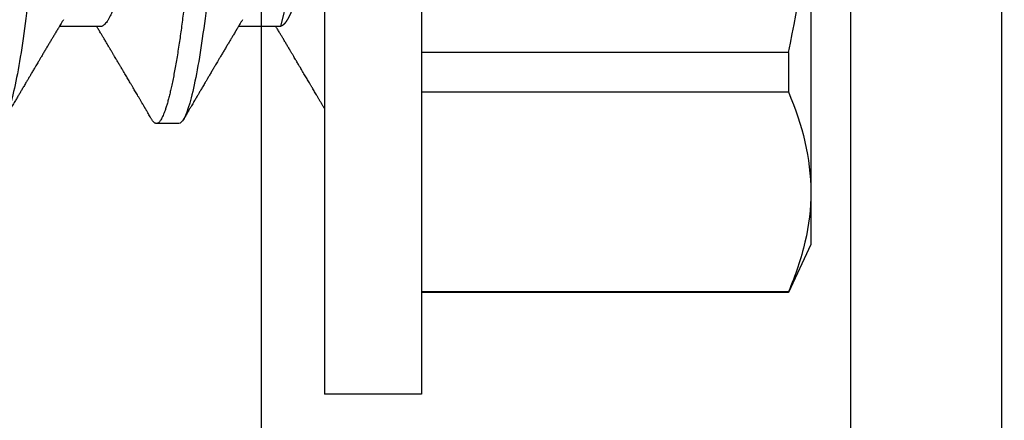
# Model space of a CAD drawing. Units: inches. Extents: x 0 to 298, y 0 to 50.
# Drawn here: x 14 to 14, y 19 to 19 of the extents above; entities that cross this region are included whole.
import ezdxf
from ezdxf import colors
from ezdxf.entities.mleader import LeaderData, LeaderLine
from ezdxf.math import Vec2, Vec3

# ---------------------------------------------------------------- set-up
doc = ezdxf.new("R2010")
doc.units = ezdxf.units.IN
doc.header["$LTSCALE"] = 0.25
doc.header["$MEASUREMENT"] = 0
doc.layers.add('Arcadia-Profile', color=6, linetype='Continuous')
doc.layers.add('Arcadia-Text', color=3, linetype='Continuous')
doc.styles.get("Standard").update_dxf_attribs({"font": 'ARIALN.TTF'})

# ---------------------------------------------------------------- blocks, each defined once
blk = doc.blocks.new('*U11')
at = {"layer": 'Arcadia-Profile'}
for p, q in [((-0.0487999979662455, 0.2159999920800928), (-0.0487999979662455, -0.2159999920800928)), ((-0.009999999999998, 0.2159999920800928), (-0.009999999999998, -0.2159999920800928)), ((-0.2039999898312281, 0), (-0.2039999898312281, -0.135316465973581)), ((0.007857145557999, -0.0693381518927936), (0.0242535192763818, -0.0693381518927936)), ((0.0792857158543932, -0.0693381518927936), (0.0956820895727759, -0.0693381518927936)), ((-0.195059971550906, -0.0797420928269972), (-0.195059971550906, -0.0954454195600789)), ((-0.195059971550906, -0.0797420928269972), (-0.0487999979662455, -0.0797420928269972)), ((-0.0487999979662455, -0.0954454195600789), (-0.195059971550906, -0.0954454195600789)), ((0.0480357163318175, -0.1079999960400428), (0.0569642901611545, -0.1079999960400428)), ((-0.2039999898312281, -0.135316465973581), (-0.2039999898312281, -0.1562500030555185)), ((-0.2039999898312281, -0.1562500030555185), (-0.195059971550906, -0.1754219563425323)), ((-0.195059971550906, -0.1751875123870761), (-0.0487999979662455, -0.1751875123870761)), ((-0.195059971550906, -0.1751875123870761), (-0.195059971550906, -0.1754219563425323)), ((-0.195059971550906, -0.1754219563425323), (-0.0487999979662455, -0.1754219563425323)), ((-0.0487999979662455, -0.2159999920800928), (-0.009999999999998, -0.2159999920800928))]:
    blk.add_line(p, q, dxfattribs=at)
for points, knots in [([(0.0123214303392167, 0.1079999986652353), (0.0136101586030009, 0.1079999986652353), (0.015112376180717, 0.1053715254112788), (0.0182596249179206, 0.094423276217249), (0.0198958781210301, 0.0861148873003472), (0.0221632156538583, 0.0709698852797303), (0.0228880790808859, 0.0654932640428072), (0.0242423617117034, 0.0540708010167563), (0.0248724997932754, 0.0481366959106566), (0.0269935082942858, 0.0288949067894748), (0.0285836373298309, 0.0144692561790052), (0.0317735086295414, -0.014469256251985), (0.0333636376647455, -0.0288949068593354), (0.0354846461649032, -0.0481366959727723), (0.0361147842461414, -0.0540708010759374), (0.0374690668775912, -0.0654932640988477), (0.0381939303048924, -0.0709698853335255), (0.0404612678383316, -0.0861148873455235), (0.042097521041562, -0.0944232762540693), (0.0452447697783356, -0.1053715254296748), (0.0467469873541404, -0.1079999986737405), (0.0480357156186102, -0.1079999986652282)], [0, 0, 0, 0, 0.125, 0.125, 0.25, 0.25, 0.3125, 0.3125, 0.3749999999999999, 0.3749999999999999, 0.5, 0.5, 0.625, 0.625, 0.6875, 0.6875, 0.7499999999999999, 0.7499999999999999, 0.8749999999999998, 0.8749999999999998, 1, 1, 1, 1]), ([(0.0212499994270843, 0.1079999960400499), (0.021386305290406, 0.1079838469989838), (0.0216602829671011, 0.1079513870838866), (0.0220843306970196, 0.1076870807149959), (0.0225197563895137, 0.1072599659619868), (0.0229666117551055, 0.1066509801168323), (0.0234237883382242, 0.1058616521842737), (0.0238814165044232, 0.1049076592821905), (0.0243379802078465, 0.1038003999392814), (0.0247920863970102, 0.1025512307986958), (0.0252517313159473, 0.1011392536290145), (0.0257158866859442, 0.0995659498847772), (0.0261835055162685, 0.0978336417516275), (0.0266535137205715, 0.0959454208921216), (0.0271248072578629, 0.093905095410868), (0.0275962851405858, 0.0917172513702482), (0.0280668390444987, 0.0893871371506521), (0.0285325790218067, 0.0869352707064764), (0.0289924998873694, 0.0843709142303197), (0.0294456288269913, 0.0817034826981029), (0.0298937723154218, 0.0789246339191365), (0.0303476765874358, 0.0759657670171095), (0.0308058646952354, 0.0728251931191295), (0.0312667174777843, 0.0695028286312436), (0.0317175558336338, 0.0660892298867282), (0.0321574781426861, 0.0625950941262659), (0.0325856214204556, 0.0590311348850179), (0.0329940105430637, 0.0554719462428039), (0.0333847018839464, 0.0519104398895962), (0.0337792333430045, 0.0483357788795331), (0.0341839574735907, 0.0446628900514128), (0.0345992577733725, 0.0408956511179781), (0.0350242013056388, 0.0370404097185357), (0.0354581035428474, 0.0331041052048846), (0.035900103815532, 0.0290942652037529), (0.0363493276287024, 0.025018916601212), (0.0368048346589411, 0.0208865845635558), (0.0372628737253855, 0.0167312061076714), (0.0377223680097103, 0.0125627296462838), (0.0381822107103389, 0.0083909722330517), (0.0386441537633147, 0.0042002422817831), (0.039119467404749, -0.0001118208171391), (0.0396070923213401, -0.0045355141635355), (0.040105714346133, -0.0090590364405472), (0.0406017093433135, -0.0135587014731158), (0.0410937865525476, -0.018022835992511), (0.0415806929130902, -0.0224400678110683), (0.0420521542130317, -0.0267170876765093), (0.0425074192506081, -0.0308473381655716), (0.0429460108314253, -0.0348261445033344), (0.0433761033340545, -0.0387280728059523), (0.0437969573637673, -0.0425458487440054), (0.0442077105791263, -0.0462727818054631), (0.044608069047559, -0.0499027663724121), (0.0449969795823329, -0.0534386918735876), (0.0453814277905949, -0.0568974624791494), (0.0457785658261969, -0.06029368837536), (0.0461833197889057, -0.0636136688085856), (0.0465958928517694, -0.0668502579740036), (0.047015143967851, -0.0699964805721081), (0.0474428941795679, -0.0730631383101255), (0.0478899761771814, -0.0761218398788231), (0.0483561129677099, -0.0791544920120657), (0.0488407540277649, -0.0821412860346413), (0.0493310243260758, -0.0849967917881287), (0.049825696788627, -0.0877121240685597), (0.0503234810979834, -0.0902790262591893), (0.0508135635240947, -0.0926440400378539), (0.0512946113206567, -0.0948111805580396), (0.0517654907310714, -0.0967858602866798), (0.0522345790902286, -0.0986066716530303), (0.0527008271454754, -0.1002701350560855), (0.053163151176733, -0.1017734851514831), (0.0536205085403196, -0.1031147709552371), (0.0540718948855243, -0.1042928013575732), (0.0545163816157413, -0.10530712808945), (0.0549530316658675, -0.1061581346447156), (0.0553785080025229, -0.1068427945958348), (0.0557921915720989, -0.1073661603146263), (0.0561934121028429, -0.1077338377752284), (0.0565847936465431, -0.1079518374314006), (0.0569743597162678, -0.1080259784360038), (0.0573745947959097, -0.1079433759963635), (0.0577985448972136, -0.1076908017369291), (0.0582342800849531, -0.1072531158917656), (0.05859606853274, -0.1067837931597282), (0.0588147032033781, -0.1063957241804019), (0.05888180631948, -0.1062766184699484)], [0, 0, 0, 0, 0.0118602688637821, 0.0238393920048466, 0.0359294062120918, 0.048121828582858, 0.0604076845480448, 0.0727775328232483, 0.084508675001285, 0.0962971445243232, 0.1081340563891987, 0.1200103412648622, 0.1319167354299224, 0.1438437948163742, 0.155782002581532, 0.167721784539177, 0.179653565389073, 0.1915678056709343, 0.2032430725817384, 0.214883449582836, 0.2264802512251689, 0.2380250102206107, 0.25042401787433, 0.2627427141198582, 0.2749714921962536, 0.2871011940898855, 0.2991231444475905, 0.3110291965677086, 0.3221823104405411, 0.3334260136165348, 0.344771855033471, 0.3562129289166882, 0.3677419508747348, 0.3793512554666741, 0.3910328198318297, 0.4027782777006702, 0.4145789798879778, 0.4264260107177379, 0.4380977740962185, 0.4497966013694385, 0.4615135389118481, 0.4732395526357912, 0.4859019536989602, 0.4985529258005847, 0.5111811041574227, 0.5237752449204951, 0.5363243015894992, 0.548817460082492, 0.5605361575911431, 0.5721872974371393, 0.5837626408535214, 0.5952543234882784, 0.6066548365455153, 0.617957066043481, 0.6291542860063535, 0.6403186268178099, 0.6515870150031118, 0.6629559552249396, 0.6742130115986135, 0.6855533153953953, 0.6969695473887115, 0.7084540307157408, 0.720923322784457, 0.7334525310855621, 0.7460309409614411, 0.758647595336978, 0.7712912939414373, 0.7839507088629789, 0.7958909917541818, 0.8078255252924837, 0.8197447561788969, 0.8316391940455407, 0.8434994837149205, 0.8553164204255054, 0.8670810227017369, 0.8787845430696968, 0.890418527675734, 0.9019748302258731, 0.9132416460761094, 0.924418984528107, 0.9355001849965155, 0.9464789701831166, 0.9583392366033828, 0.9703183597444472, 0.9824083752226469, 0.9946007975934131, 1, 1, 1, 1]), ([(0.0837500006356109, 0.1079999986652353), (0.085038728899395, 0.1079999986652353), (0.0865409464771112, 0.1053715254112788), (0.0896881952143147, 0.094423276217249), (0.0913244484174243, 0.0861148873003472), (0.0935917859502524, 0.0709698852797303), (0.09431664937728, 0.0654932640428072), (0.0956709320080975, 0.0540708010167563), (0.0963010700896696, 0.0481366959106566), (0.09842207859068, 0.0288949067894748), (0.1000122076262251, 0.0144692561790052), (0.1032020789259356, -0.014469256251985), (0.1047922079611396, -0.0288949068593354), (0.1069132164612974, -0.0481366959727723), (0.1075433545425355, -0.0540708010759374), (0.1088976371739854, -0.0654932640988477), (0.1096225006012865, -0.0709698853335255), (0.1118898381347257, -0.0861148873455235), (0.1135260913379561, -0.0944232762540693), (0.1166733400747297, -0.1053715254296748), (0.1181755576505346, -0.1079999986737405), (0.1194642859150043, -0.1079999986652282)], [0, 0, 0, 0, 0.125, 0.125, 0.25, 0.25, 0.3125, 0.3125, 0.3749999999999999, 0.3749999999999999, 0.5, 0.5, 0.625, 0.625, 0.6875, 0.6875, 0.7499999999999999, 0.7499999999999999, 0.8749999999999998, 0.8749999999999998, 1, 1, 1, 1]), ([(0.0926785697234785, 0.1079999960400499), (0.0928148755868001, 0.1079838469989838), (0.0930888532634953, 0.1079513870838866), (0.0935129009934137, 0.1076870807149959), (0.0939483266859078, 0.1072599659619868), (0.0943951820514997, 0.1066509801168323), (0.0948523586346184, 0.1058616521842737), (0.0953099868008174, 0.1049076592821905), (0.0957665505042407, 0.1038003999392814), (0.0962206566934043, 0.1025512307986958), (0.0966803016123414, 0.1011392536290145), (0.0971444569823383, 0.0995659498847772), (0.0976120758126626, 0.0978336417516275), (0.0980820840169656, 0.0959454208921216), (0.0985533775542571, 0.093905095410868), (0.0990248554369799, 0.0917172513702482), (0.0994954093408929, 0.0893871371506521), (0.0999611493182009, 0.0869352707064764), (0.1004210701837636, 0.0843709142303197), (0.1008741991233855, 0.0817034826981029), (0.1013223426118159, 0.0789246339191365), (0.1017762468838299, 0.0759657670171095), (0.1022344349916295, 0.0728251931191295), (0.1026952877741785, 0.0695028286312436), (0.1031461261300279, 0.0660892298867282), (0.1035860484390803, 0.0625950941262659), (0.1040141917168498, 0.0590311348850179), (0.1044225808394579, 0.0554719462428039), (0.1048132721803405, 0.0519104398895962), (0.1052078036393986, 0.0483357788795331), (0.1056125277699849, 0.0446628900514128), (0.1060278280697666, 0.0408956511179781), (0.1064527716020329, 0.0370404097185357), (0.1068866738392415, 0.0331041052048846), (0.1073286741119261, 0.0290942652037529), (0.1077778979250965, 0.025018916601212), (0.1082334049553353, 0.0208865845635558), (0.1086914440217797, 0.0167312061076714), (0.1091509383061044, 0.0125627296462838), (0.109610781006733, 0.0083909722330517), (0.1100727240597088, 0.0042002422817831), (0.1105480377011432, -0.0001118208171391), (0.1110356626177342, -0.0045355141635355), (0.1115342846425271, -0.0090590364405472), (0.1120302796397077, -0.0135587014731158), (0.1125223568489417, -0.018022835992511), (0.1130092632094843, -0.0224400678110683), (0.1134807245094258, -0.0267170876765093), (0.1139359895470022, -0.0308473381655716), (0.1143745811278194, -0.0348261445033344), (0.1148046736304487, -0.0387280728059523), (0.1152255276601615, -0.0425458487440054), (0.1156362808755205, -0.0462727818054631), (0.1160366393439531, -0.0499027663724121), (0.116425549878727, -0.0534386918735876), (0.116809998086989, -0.0568974624791494), (0.117207136122591, -0.06029368837536), (0.1176118900852998, -0.0636136688085856), (0.1180244631481635, -0.0668502579740036), (0.1184437142642452, -0.0699964805721081), (0.1188714644759621, -0.0730631383101255), (0.1193185464735755, -0.0761218398788231), (0.1197846832641041, -0.0791544920120657), (0.120269324324159, -0.0821412860346413), (0.12075959462247, -0.0849967917881287), (0.1212542670850212, -0.0877121240685597), (0.1217520513943775, -0.0902790262591893), (0.1222421338204889, -0.0926440400378539), (0.1227231816170509, -0.0948111805580396), (0.1231940610274655, -0.0967858602866798), (0.1236631493866227, -0.0986066716530303), (0.1241293974418696, -0.1002701350560855), (0.1245917214731271, -0.1017734851514831), (0.1250490788367138, -0.1031147709552371), (0.1255004651819185, -0.1042928013575732), (0.1259449519121354, -0.10530712808945), (0.1263816019622617, -0.1061581346447156), (0.126807078298917, -0.1068427945958348), (0.1272207618684931, -0.1073661603146263), (0.127621982399237, -0.1077338377752284), (0.1280133639429373, -0.1079518374314006), (0.1284029300126619, -0.1080259784360038), (0.1288031650923038, -0.1079433759963635), (0.1292271151936077, -0.1076908017369291), (0.1296628503813473, -0.1072531158917656), (0.1300246388291342, -0.1067837931597282), (0.1302432734997723, -0.1063957241804019), (0.1303103766158742, -0.1062766184699484)], [0, 0, 0, 0, 0.0118602688637821, 0.0238393920048466, 0.0359294062120918, 0.048121828582858, 0.0604076845480448, 0.0727775328232483, 0.084508675001285, 0.0962971445243232, 0.1081340563891987, 0.1200103412648622, 0.1319167354299224, 0.1438437948163742, 0.155782002581532, 0.167721784539177, 0.179653565389073, 0.1915678056709343, 0.2032430725817384, 0.214883449582836, 0.2264802512251689, 0.2380250102206107, 0.25042401787433, 0.2627427141198582, 0.2749714921962536, 0.2871011940898855, 0.2991231444475905, 0.3110291965677086, 0.3221823104405411, 0.3334260136165348, 0.344771855033471, 0.3562129289166882, 0.3677419508747348, 0.3793512554666741, 0.3910328198318297, 0.4027782777006702, 0.4145789798879778, 0.4264260107177379, 0.4380977740962185, 0.4497966013694385, 0.4615135389118481, 0.4732395526357912, 0.4859019536989602, 0.4985529258005847, 0.5111811041574227, 0.5237752449204951, 0.5363243015894992, 0.548817460082492, 0.5605361575911431, 0.5721872974371393, 0.5837626408535214, 0.5952543234882784, 0.6066548365455153, 0.617957066043481, 0.6291542860063535, 0.6403186268178099, 0.6515870150031118, 0.6629559552249396, 0.6742130115986135, 0.6855533153953953, 0.6969695473887115, 0.7084540307157408, 0.720923322784457, 0.7334525310855621, 0.7460309409614411, 0.758647595336978, 0.7712912939414373, 0.7839507088629789, 0.7958909917541818, 0.8078255252924837, 0.8197447561788969, 0.8316391940455407, 0.8434994837149205, 0.8553164204255054, 0.8670810227017369, 0.8787845430696968, 0.890418527675734, 0.9019748302258731, 0.9132416460761094, 0.924418984528107, 0.9355001849965155, 0.9464789701831166, 0.9583392366033828, 0.9703183597444472, 0.9824083752226469, 0.9946007975934131, 1, 1, 1, 1]), ([(0.0466639955283412, 0.0666071447253742), (0.046700082706991, 0.0665506835018448), (0.0469239920713491, 0.0662003597263308), (0.0473431373006683, 0.0653996146867684), (0.0479208451662459, 0.0641965991846689), (0.0485089735310176, 0.0628098864403484), (0.0491047035702152, 0.0612575907162096), (0.0497060737216835, 0.0595362760189602), (0.0503067391759125, 0.0576641377225613), (0.0509044014519944, 0.0556484059349032), (0.0514968413360144, 0.0534978278815288), (0.0520818590525103, 0.0512219448440234), (0.0526569434269817, 0.0488328229343438), (0.0532201480142156, 0.0463417263945942), (0.0537696727891444, 0.0437603347706244), (0.0543042116567989, 0.0410985248115949), (0.0548224066297252, 0.0383681975238446), (0.0553204674830319, 0.0355920612373808), (0.0558032283080579, 0.0327599569434014), (0.0563018996304763, 0.0298609705092261), (0.0568159296883408, 0.0268655471846984), (0.0573493756577044, 0.02375901509145), (0.0579005979932212, 0.0205483094963697), (0.0584683019030372, 0.0172418577417304), (0.0590468925404402, 0.0138718708777503), (0.0596343839917992, 0.0104500911006156), (0.0602286471777731, 0.0069888907741671), (0.0608274558013875, 0.003501126923652), (0.0614281345872954, 2.5455141781e-06), (0.0620283693860415, -0.0034934998063392), (0.062625902624756, -0.0069737194966564), (0.063218899321825, -0.0104275517518247), (0.0638051578039374, -0.0138422150812119), (0.0643791875510438, -0.0171856019032433), (0.0649391795614527, -0.0204471909825728), (0.0654835191221643, -0.0236177060716258), (0.0660140527358735, -0.0267074178219815), (0.0665323752752514, -0.0297277684389741), (0.0670385083354361, -0.0326700284627322), (0.0675283888440994, -0.0355446372980453), (0.0680302508094073, -0.0383441663482174), (0.0685494913213844, -0.041080932921183), (0.0690851016026244, -0.0437489747212965), (0.0696357807837309, -0.0463362910160541), (0.0701993815723903, -0.0488292699679107), (0.0707740124972567, -0.0512167371039425), (0.0713577344977736, -0.0534880469298926), (0.0719488401806139, -0.0556346508807835), (0.0725451785315308, -0.0576470267527043), (0.0731409457047434, -0.0595054608228907), (0.0737338588636263, -0.0612055351258505), (0.0743217244587591, -0.062744212530049), (0.074905986173853, -0.0641267467525992), (0.0754884339569948, -0.0653575957572485), (0.0760668769776878, -0.0664303217710653), (0.0766391024719901, -0.067339670265838), (0.0771992258525387, -0.0680779776912886), (0.0777455798490223, -0.0686474239641584), (0.0782761606526776, -0.069046379567034), (0.078790750188066, -0.0692928578336378), (0.0791213972853733, -0.0693231150606195), (0.0792857178595767, -0.0693381518927936)], [0, 0, 0, 0, 0.0032913272563858, 0.0204216295495592, 0.0376341261870769, 0.0549073102158647, 0.0725726835535706, 0.0902546630549918, 0.1079294063575631, 0.1255731771934028, 0.1431624254155592, 0.160674115083258, 0.1780858175449993, 0.1953383947855299, 0.2124493778588683, 0.2293994142084322, 0.2461702582078278, 0.2627450123304834, 0.2789142969315091, 0.295261179826561, 0.3117918983817238, 0.3284900406819007, 0.3456831561606917, 0.363012358971387, 0.3804566840278614, 0.3979942761319179, 0.4156025071551745, 0.4332581524488525, 0.4509376128405916, 0.4685785254688608, 0.4861957882345525, 0.503765931296729, 0.5212658936694585, 0.5386731896907737, 0.5556584814043124, 0.5725136837921776, 0.5892200355325588, 0.6057598819340406, 0.6224484225204187, 0.6389502023789115, 0.6555591692863115, 0.6723652408552669, 0.6893513767462986, 0.7064992993346847, 0.723789432191772, 0.7411630251603643, 0.7586362415772803, 0.7761867485019635, 0.7937917102759338, 0.8114277282735034, 0.8287562636165942, 0.8460695530572939, 0.8633453061591847, 0.8805614903397996, 0.8980452190704207, 0.9154223262908823, 0.9326714817687356, 0.9497723815239563, 0.9667058323269145, 0.983453909638958, 1, 1, 1, 1]), ([(-0.0100000000000016, -5.561702e-10), (-0.0097999766110952, -0.0011650210664342), (-0.0094002008785985, -0.0034934999912721), (-0.0088026676716382, -0.0069737194966564), (-0.0082096709745692, -0.0104275517518247), (-0.0076234124924568, -0.0138422150812119), (-0.0070493827453504, -0.0171856019032433), (-0.0064893907349415, -0.0204471909825728), (-0.0059450511742298, -0.0236177060716258), (-0.0054145175605207, -0.0267074178219815), (-0.0048961950211428, -0.0297277684389741), (-0.004390061960958, -0.0326700284627322), (-0.0039001814522948, -0.0355446372980453), (-0.0033983194869869, -0.0383441663482174), (-0.0028790789750097, -0.041080932921183), (-0.0023434686937698, -0.0437489747212965), (-0.0017927895126633, -0.0463362910160541), (-0.0012291887240039, -0.0488292699679107), (-0.0006545577991375, -0.0512167371039425), (-7.08357986205e-05, -0.0534880469298926), (0.0005202698842197, -0.0556346508807835), (0.0011166082351366, -0.0576470267527043), (0.0017123754083492, -0.0595054608228907), (0.0023052885672321, -0.0612055351258505), (0.0028931541623649, -0.062744212530049), (0.0034774158774589, -0.0641267467525992), (0.0040598636606006, -0.0653575957572485), (0.0046383066812936, -0.0664303217710653), (0.005210532175596, -0.067339670265838), (0.0057706555561445, -0.0680779776912886), (0.0063170095526282, -0.0686474239641584), (0.0068475903562835, -0.069046379567034), (0.0073621798916719, -0.0692928578336378), (0.0076928269889791, -0.0693231150606195), (0.0078571475631826, -0.0693381518927936)], [0.4509376128405916, 0.4509376156477892, 0.4509376156477892, 0.4509376156477892, 0.4685785254688608, 0.4861957882345525, 0.503765931296729, 0.5212658936694585, 0.5386731896907737, 0.5556584814043124, 0.5725136837921776, 0.5892200355325588, 0.6057598819340406, 0.6224484225204187, 0.6389502023789115, 0.6555591692863115, 0.6723652408552669, 0.6893513767462986, 0.7064992993346847, 0.723789432191772, 0.7411630251603643, 0.7586362415772803, 0.7761867485019635, 0.7937917102759338, 0.8114277282735034, 0.8287562636165942, 0.8460695530572939, 0.8633453061591847, 0.8805614903397996, 0.8980452190704207, 0.9154223262908823, 0.9326714817687356, 0.9497723815239563, 0.9667058323269145, 0.983453909638958, 1, 1, 1, 1]), ([(-0.1950599663525381, -0.0797420910494537), (-0.1992798531250415, -0.0598342308643538), (-0.2022695323829442, -0.0396467683314796), (-0.2034329807185262, -0.0195312497586144), (-0.2034457389590454, -0.0193106652975104), (-0.2034582775941427, -0.0190900894877189), (-0.20347081622924, -0.0188695136779273), (-0.2036472074299027, -0.0157664939613014), (-0.2038235986305654, -0.0126634742446825), (-0.2039999898312281, -0.0095604545280565)], [0, 0, 0, 0, 1, 1, 1, 1.010965884886353, 1.010965884886353, 1.010965884886353, 1.165231926319143, 1.165231926319143, 1.165231926319143, 1.165231926319143]), ([(0.0226213902343808, -0.0666180300161585), (0.022828696030146, -0.0669631220649549), (0.0232119507259441, -0.0676011078371275), (0.0237392334389313, -0.0684800647246533), (0.02416076712937, -0.069183270450587), (0.0244833654637695, -0.069721778776902), (0.0247138745023854, -0.0701067524626566), (0.0248880419691098, -0.0703977134837075), (0.0250387539107209, -0.0706495575477746), (0.0252661508004977, -0.0710296211621042), (0.0255965316018489, -0.0715820595222638), (0.0261211875068099, -0.0724599235595562), (0.0267426074375941, -0.0735006614803027), (0.0274635384533077, -0.0747092845755759), (0.0281927849639665, -0.0759330866300942), (0.0289786597981063, -0.077253252690916), (0.0296464806473651, -0.0783762558862122), (0.0301883536808809, -0.0792881781944814), (0.030576703932816, -0.0799420114188507), (0.0309626942952406, -0.0805921826727456), (0.0313428754773355, -0.0812328514552476), (0.0317002311632564, -0.0818353072333054), (0.0320145360461837, -0.0823653732640608), (0.032320199043582, -0.0828810549259487), (0.0326658527388659, -0.0834643416344392), (0.0331010222437165, -0.0841990323577662), (0.03360977596952, -0.0850583292827167), (0.0341016329618071, -0.0858895591327382), (0.0345540714467951, -0.0866545170136561), (0.0349573808585682, -0.0873366542486451), (0.0353639103013919, -0.0880244852826948), (0.0357375234210622, -0.088656873815161), (0.0360417257064327, -0.0891719225256154), (0.0362584195243869, -0.0895389027017402), (0.036434565832419, -0.08983723479394), (0.0366233011920443, -0.0901569431454945), (0.0368725731582877, -0.0905792882594838), (0.037188012449171, -0.0911138527604578), (0.0377088239320358, -0.0919967044689827), (0.0383864038147337, -0.0931458659074238), (0.0391723061396832, -0.0944795860425956), (0.0398763218880411, -0.0956749598587692), (0.0404607559377723, -0.096667784141836), (0.040942423829776, -0.0974863074234236), (0.0413529152249588, -0.0981840755581658), (0.0417748842498824, -0.0989015363283699), (0.0422463484818039, -0.0997033721577196), (0.0427499399308431, -0.1005601353384193), (0.0432951789108067, -0.1014880228536157), (0.0438818361922842, -0.1024867396389624), (0.0445527777556443, -0.103629354475153), (0.0453080595790674, -0.1049160653713415), (0.045839527935911, -0.1058219845350905), (0.0461193551601369, -0.1062989665448413)], [0, 0, 0, 0, 0.0261891718713852, 0.0484169922112171, 0.0666766258014454, 0.0795229997952075, 0.0892528193346723, 0.0958661353198945, 0.1015824278244244, 0.1083451127351657, 0.1246772870166771, 0.1434555937028707, 0.1748730936618535, 0.203529202453747, 0.2350031923661566, 0.2675448605537142, 0.3034761119731502, 0.319995730435445, 0.3365512331008383, 0.3529472782416257, 0.3691835070195264, 0.3850144070327714, 0.3985146386625156, 0.4092720103284945, 0.4240107936682167, 0.442620282506357, 0.4648194694591594, 0.4889721928790168, 0.5054505346649945, 0.5226337349719157, 0.5405223355016539, 0.5574262692500624, 0.5704153950132991, 0.5794356451411568, 0.5851509450332699, 0.5929527906381644, 0.6035866663027414, 0.6170535852823413, 0.6333299051567386, 0.6702659291461444, 0.7038355595371985, 0.7340340600243948, 0.7605126578631692, 0.7787817207490461, 0.7958158342187355, 0.8131790590038658, 0.8329311529064284, 0.856324764956915, 0.8778278997254334, 0.9029412931264355, 0.9316725398627458, 0.9640244178937539, 1, 1, 1, 1]), ([(0.094049960530775, -0.0666180300161585), (0.0942572663265402, -0.0669631220649549), (0.0946405210223382, -0.0676011078371275), (0.0951678037353254, -0.0684800647246533), (0.0955893374257642, -0.069183270450587), (0.0959119357601637, -0.069721778776902), (0.0961424447987796, -0.0701067524626566), (0.0963166122655039, -0.0703977134837075), (0.096467324207115, -0.0706495575477746), (0.0966947210968918, -0.0710296211621042), (0.0970251018982431, -0.0715820595222638), (0.0975497578032041, -0.0724599235595562), (0.0981711777339882, -0.0735006614803027), (0.0988921087497019, -0.0747092845755759), (0.0996213552603607, -0.0759330866300942), (0.1004072300945005, -0.077253252690916), (0.1010750509437592, -0.0783762558862122), (0.1016169239772751, -0.0792881781944814), (0.1020052742292101, -0.0799420114188507), (0.1023912645916347, -0.0805921826727456), (0.1027714457737296, -0.0812328514552476), (0.1031288014596505, -0.0818353072333054), (0.1034431063425778, -0.0823653732640608), (0.1037487693399761, -0.0828810549259487), (0.1040944230352601, -0.0834643416344392), (0.1045295925401106, -0.0841990323577662), (0.1050383462659141, -0.0850583292827167), (0.1055302032582013, -0.0858895591327382), (0.1059826417431893, -0.0866545170136561), (0.1063859511549623, -0.0873366542486451), (0.106792480597786, -0.0880244852826948), (0.1071660937174563, -0.088656873815161), (0.1074702960028269, -0.0891719225256154), (0.1076869898207811, -0.0895389027017402), (0.1078631361288131, -0.08983723479394), (0.1080518714884384, -0.0901569431454945), (0.1083011434546819, -0.0905792882594838), (0.1086165827455652, -0.0911138527604578), (0.1091373942284299, -0.0919967044689827), (0.1098149741111278, -0.0931458659074238), (0.1106008764360773, -0.0944795860425956), (0.1113048921844353, -0.0956749598587692), (0.1118893262341665, -0.096667784141836), (0.1123709941261701, -0.0974863074234236), (0.1127814855213529, -0.0981840755581658), (0.1132034545462766, -0.0989015363283699), (0.113674918778198, -0.0997033721577196), (0.1141785102272372, -0.1005601353384193), (0.1147237492072008, -0.1014880228536157), (0.1153104064886783, -0.1024867396389624), (0.1159813480520384, -0.103629354475153), (0.1167366298754615, -0.1049160653713415), (0.1172680982323051, -0.1058219845350905), (0.117547925456531, -0.1062989665448413)], [0, 0, 0, 0, 0.0261891718713852, 0.0484169922112171, 0.0666766258014454, 0.0795229997952075, 0.0892528193346723, 0.0958661353198945, 0.1015824278244244, 0.1083451127351657, 0.1246772870166771, 0.1434555937028707, 0.1748730936618535, 0.203529202453747, 0.2350031923661566, 0.2675448605537142, 0.3034761119731502, 0.319995730435445, 0.3365512331008383, 0.3529472782416257, 0.3691835070195264, 0.3850144070327714, 0.3985146386625156, 0.4092720103284945, 0.4240107936682167, 0.442620282506357, 0.4648194694591594, 0.4889721928790168, 0.5054505346649945, 0.5226337349719157, 0.5405223355016539, 0.5574262692500624, 0.5704153950132991, 0.5794356451411568, 0.5851509450332699, 0.5929527906381644, 0.6035866663027414, 0.6170535852823413, 0.6333299051567386, 0.6702659291461444, 0.7038355595371985, 0.7340340600243948, 0.7605126578631692, 0.7787817207490461, 0.7958158342187355, 0.8131790590038658, 0.8329311529064284, 0.856324764956915, 0.8778278997254334, 0.9029412931264355, 0.9316725398627458, 0.9640244178937539, 1, 1, 1, 1]), ([(-0.009999999999998, -0.1019583266271411), (-0.0099861219897726, -0.1019347005943061), (-0.009928765370951, -0.1018370579667334), (-0.0098118841334163, -0.101638100456924), (-0.0096333146310634, -0.1013341494637743), (-0.0094066014586041, -0.1009483103523721), (-0.0091317481685635, -0.1004806057900893), (-0.0087411397236323, -0.0998160357351665), (-0.0082516104088306, -0.0989833963667977), (-0.0076819398535974, -0.0980148289240433), (-0.0071383226886326, -0.0970908666263668), (-0.0066221417238701, -0.0962138700079223), (-0.006132891142169, -0.0953829297400333), (-0.005665592156582, -0.0945894970664227), (-0.0052476450804484, -0.0938801253563071), (-0.0049064628435076, -0.0933012124938273), (-0.0046232853511761, -0.0928208258392971), (-0.0043377747914306, -0.0923365634746105), (-0.0039895647108779, -0.091746118184922), (-0.0035644296642339, -0.091025446106606), (-0.0030953535822569, -0.090230587113048), (-0.0026153904412816, -0.0894175747711046), (-0.0021148915990814, -0.0885701755353878), (-0.0015978913119277, -0.0876952022709006), (-0.0010894807045325, -0.0868351781611523), (-0.0006463068500651, -0.0860858321487541), (-0.000296061653092, -0.0854938887974797), (1.59184806492e-05, -0.0849667098135711), (0.0003484715438411, -0.0844049918364576), (0.0007331195992641, -0.0837554751047307), (0.001132443738733, -0.0830814741252368), (0.0015450329013653, -0.0823853625303741), (0.0019878951990435, -0.0816385220435194), (0.0024942159397909, -0.0807850849182899), (0.0029481289620144, -0.080020499979419), (0.0033190429623673, -0.0793959867087466), (0.0035659611076291, -0.0789804046069023), (0.0037625031417043, -0.0786496805781525), (0.0039337592736999, -0.0783615802781199), (0.0041156942720129, -0.0780555574424327), (0.0043613621380629, -0.0776424585997972), (0.0046783455699497, -0.0771096297565848), (0.0050418526783531, -0.0764988487604157), (0.0054070644581969, -0.0758855276360961), (0.0057791053587728, -0.0752610600922026), (0.0061511175628475, -0.0746369193546741), (0.0065190476296912, -0.0740199915127775), (0.0068490081585608, -0.0734669921507063), (0.007159368792049, -0.0729471083624347), (0.007487164200878, -0.0723982171720792), (0.0078613713199474, -0.0717719742612033), (0.008259920079432, -0.0711053817347818), (0.008652222346722, -0.0704496942975155), (0.0089991818672495, -0.0698701281187439), (0.0092188508428457, -0.0695034796661389), (0.0093179031703556, -0.0693381518927936)], [0.1172027368304395, 0.1172027368304395, 0.1172027368304395, 0.1172027368304395, 0.1191167824473532, 0.1251132512626579, 0.1333220837131984, 0.1437429638800312, 0.1563752673858544, 0.1712181857535952, 0.1975920003520284, 0.2238467005346415, 0.2497122022043621, 0.272477325387072, 0.2949323653579142, 0.3170708916805721, 0.3368001937926398, 0.3524458223992262, 0.3640106924840377, 0.3757532675779378, 0.3917159457199322, 0.4118960983458864, 0.4342043807826057, 0.4561893777440398, 0.4778472010685838, 0.5029526221124736, 0.527181853816522, 0.5476353040831748, 0.5637665136595446, 0.5752271693636578, 0.5904262058506567, 0.6093664205981458, 0.6279584431694393, 0.6451507643611012, 0.665891847478483, 0.6886107213582506, 0.7144685304883823, 0.7280046508490435, 0.7393501515089715, 0.7482360864159296, 0.7548786454535215, 0.762762148651353, 0.7731057631732017, 0.7884529560701744, 0.8060712517130051, 0.822755810511237, 0.8383161819713588, 0.856847474731531, 0.8735114059540425, 0.8884930008273682, 0.9018303748956563, 0.915806407662732, 0.9331514661218187, 0.9528220392707588, 0.9701150984933907, 0.9865244099967716, 1, 1, 1, 1]), ([(0.0588805505006676, -0.1062991407094884), (0.0590666796093515, -0.1059818548252593), (0.0594160850646368, -0.1053862391280518), (0.0599060796750237, -0.1045512784571088), (0.0603276076255348, -0.1038331432600898), (0.0606806943065514, -0.1032317723048735), (0.0609652973301778, -0.1027470892795321), (0.0611814458105684, -0.1023790574804124), (0.0613421388358759, -0.1021054704684872), (0.0614742620979705, -0.1018805374631384), (0.0616166861629779, -0.101638100456924), (0.0617952556653307, -0.1013341494637743), (0.0620219688377901, -0.1009483103523721), (0.0622968221278306, -0.1004806057900893), (0.0626874305727618, -0.0998160357351665), (0.0631769598875636, -0.0989833963667977), (0.0637466304427967, -0.0980148289240433), (0.0642902476077616, -0.0970908666263668), (0.0648064285725241, -0.0962138700079223), (0.0652956791542252, -0.0953829297400333), (0.0657629781398121, -0.0945894970664227), (0.0661809252159458, -0.0938801253563071), (0.0665221074528866, -0.0933012124938273), (0.0668052849452181, -0.0928208258392971), (0.0670907955049636, -0.0923365634746105), (0.0674390055855163, -0.091746118184922), (0.0678641406321603, -0.091025446106606), (0.0683332167141373, -0.090230587113048), (0.0688131798551126, -0.0894175747711046), (0.0693136786973128, -0.0885701755353878), (0.0698306789844665, -0.0876952022709006), (0.0703390895918616, -0.0868351781611523), (0.0707822634463291, -0.0860858321487541), (0.0711325086433021, -0.0854938887974797), (0.0714444887770434, -0.0849667098135711), (0.0717770418402353, -0.0844049918364576), (0.0721616898956583, -0.0837554751047307), (0.0725610140351272, -0.0830814741252368), (0.0729736031977595, -0.0823853625303741), (0.0734164654954377, -0.0816385220435194), (0.0739227862361851, -0.0807850849182899), (0.0743766992584085, -0.080020499979419), (0.0747476132587615, -0.0793959867087466), (0.0749945314040232, -0.0789804046069023), (0.0751910734380985, -0.0786496805781525), (0.075362329570094, -0.0783615802781199), (0.075544264568407, -0.0780555574424327), (0.0757899324344571, -0.0776424585997972), (0.0761069158663439, -0.0771096297565848), (0.0764704229747473, -0.0764988487604157), (0.0768356347545911, -0.0758855276360961), (0.077207675655167, -0.0752610600922026), (0.0775796878592416, -0.0746369193546741), (0.0779476179260854, -0.0740199915127775), (0.078277578454955, -0.0734669921507063), (0.0785879390884432, -0.0729471083624347), (0.0789157344972722, -0.0723982171720792), (0.0792899416163415, -0.0717719742612033), (0.0796884903758262, -0.0711053817347818), (0.0800807926431162, -0.0704496942975155), (0.0804277521636436, -0.0698701281187439), (0.0806474211392399, -0.0695034796661389), (0.0807464734667498, -0.0693381518927936)], [0, 0, 0, 0, 0.0256971396843583, 0.0482392080133248, 0.0676283405369414, 0.0838657135317875, 0.0969529737501794, 0.1068907188187877, 0.1136800696764463, 0.1191167824473532, 0.1251132512626579, 0.1333220837131984, 0.1437429638800312, 0.1563752673858544, 0.1712181857535952, 0.1975920003520284, 0.2238467005346415, 0.2497122022043621, 0.272477325387072, 0.2949323653579142, 0.3170708916805721, 0.3368001937926398, 0.3524458223992262, 0.3640106924840377, 0.3757532675779378, 0.3917159457199322, 0.4118960983458864, 0.4342043807826057, 0.4561893777440398, 0.4778472010685838, 0.5029526221124736, 0.527181853816522, 0.5476353040831748, 0.5637665136595446, 0.5752271693636578, 0.5904262058506567, 0.6093664205981458, 0.6279584431694393, 0.6451507643611012, 0.665891847478483, 0.6886107213582506, 0.7144685304883823, 0.7280046508490435, 0.7393501515089715, 0.7482360864159296, 0.7548786454535215, 0.762762148651353, 0.7731057631732017, 0.7884529560701744, 0.8060712517130051, 0.822755810511237, 0.8383161819713588, 0.856847474731531, 0.8735114059540425, 0.8884930008273682, 0.9018303748956563, 0.915806407662732, 0.9331514661218187, 0.9528220392707588, 0.9701150984933907, 0.9865244099967716, 1, 1, 1, 1]), ([(-0.2039999976023594, -0.1353164676689431), (-0.2039999976023594, -0.1419516363560973), (-0.2031996906793001, -0.1486049315829945), (-0.2001202598591352, -0.161945016479855), (-0.1978529641604645, -0.168599349475663), (-0.1950599663525416, -0.17518751319367)], [0, 0, 0, 0, 0.5, 0.5, 1, 1, 1, 1])]:
    blk.add_open_spline(points, degree=3, knots=knots, dxfattribs=at)
blk.add_open_spline([(-0.1950599663525381, -0.0954454221442163), (-0.2006690556828552, -0.108676223368704), (-0.2039999976023594, -0.1219586234590935), (-0.2039999976023594, -0.1353164676689431)], degree=3, dxfattribs=at)

msp = doc.modelspace()

# ---------------------------------------------------------------- linework, layer by layer
at = {"layer": 'Arcadia-Profile'}
msp.add_lwpolyline([(14.38543304695367, 18.23319065151648), (14.38543304695367, 20.20082554916155, 2.414213562371881), (14.37543304695367, 20.21082554916154), (14.05443304695367, 20.21082554916154), (14.05443304695367, 20.19882554916154, -0.5648404955009696), (14.03976330228173, 20.18998284116577), (13.95076330228173, 20.23698284116574, -0.7824240143075923), (13.95543304695368, 20.25582554916156), (14.43543304695367, 20.25582554916156, -0.4142135623735113), (14.44543304695369, 20.24582554916154), (14.44543304695367, 18.01582554916155, -0.4142135623735113), (14.43543304695367, 18.00582554916156), (13.95543304695368, 18.00582554916156, -0.7824240143074443), (13.95076330228173, 18.02466825715734), (14.03976330228173, 18.07166825715734, -0.564840495500966), (14.05443304695367, 18.06282554916154), (14.05443304695367, 18.05082554916157), (14.37543304695368, 18.05082554916154, 2.414213562373094), (14.38543304695367, 18.06082554916153), (14.38543304695367, 18.11319065151647, 0.9999999999999998), (14.38543304695367, 18.13319065151648), (14.38543304695367, 18.2131906515165, 1.000000000000355)], format="xyb", close=True, dxfattribs=at)
msp.add_lwpolyline([(12.57043304695367, 18.00582555267562), (13.93543304695367, 18.00582555267562), (13.93543304695367, 18.03169515331038), (13.96043304695367, 18.03169515331038, 0.1350856256773371), (13.96810763174494, 18.03380714538508), (14.03966192901907, 18.07641648616092, -0.5818565637497033), (14.05477831887991, 18.06782448087742), (14.05477831887991, 18.06082555267562, 0.577350269189596), (14.06977831887991, 18.05216529863776), (14.15043304695367, 18.09873132760256), (14.15043304695367, 18.41482555267561), (14.31043297998905, 18.41482555267569, 1.000001624765761), (14.31043301643242, 18.47482555267561), (14.15043304695367, 18.47482555267561), (14.15043304695367, 19.12082555267562), (14.14043304695367, 19.13082555267562), (14.15043304695367, 19.14082555267561), (14.15043304695367, 19.40882555267561), (14.07043304695367, 19.40882555267561), (14.07043304695367, 19.78682555267562)], format="xyb", dxfattribs=at)

# ---------------------------------------------------------------- block references
at = {"layer": 'Arcadia-Profile', "lineweight": -3, "xscale": -1}
msp.add_blockref('*U11', (14.16543304695367, 19.13082553002066), dxfattribs=at)

# ---------------------------------------------------------------- leaders
at = {"layer": 'Arcadia-Text', "lineweight": -3}
ml = msp.add_multileader_mtext('Standard', dxfattribs=at)
ml.set_content('\\A1;1 ROW OF\\P{\\H0.75x;\\S1/4;}" x 8 {\\H0.75x;\\S1/2;}" LONG\\PFULLY\\PTHREADED\\PROD SPACED\\P@ 16" O.C.\\PW/ (2) NUTS\\P& (2) WASHERS', color=256)
ml.set_leader_properties()
ml.build(insert=Vec2(0, 0))
ml.multileader.update_dxf_attribs({"dogleg_length": 0.1875, "arrow_head_size": 0.24})
ctx = ml.context
ctx.base_point, ctx.char_height, ctx.arrow_head_size, ctx.landing_gap_size, ctx.plane_origin, ctx.plane_x_axis, ctx.plane_y_axis = Vec3(14.88293304695368, 20.44332554916156), 0.1875, 0.24, 0.125, Vec3(12.57232633304275, 17.32965400977892), Vec3(1, 2e-16), Vec3(-2e-16, 1)
notes = []
notes.append((ctx, [(0, (1, 1, 0), (14.69543304695368, 20.44332554916156), (1, 2e-16), 0.1875, [(0, [(12.92996652347684, 19.13082554564746)], 0, [])])]))
ctx.mtext.insert, ctx.mtext.text_direction, ctx.mtext.rotation, ctx.mtext.flow_direction = Vec3(15.00793304695368, 20.56463779336347), Vec3(1, 2e-16), 2e-16, 5
for ctx, leaders in notes:
    for number, flags, end, landing, length, lines in leaders:
        leader = LeaderData()
        leader.index, (leader.has_last_leader_line, leader.has_dogleg_vector, leader.attachment_direction) = number, flags
        leader.last_leader_point, leader.dogleg_vector, leader.dogleg_length = Vec3(end), Vec3(landing), length
        for number, points, colour, breaks in lines:
            line = LeaderLine()
            line.index, line.vertices, line.color, line.breaks = number, Vec3.list(points), colors.encode_raw_color(colour), breaks
            leader.lines.append(line)
        ctx.leaders.append(leader)

doc.saveas('drawing.dxf')
